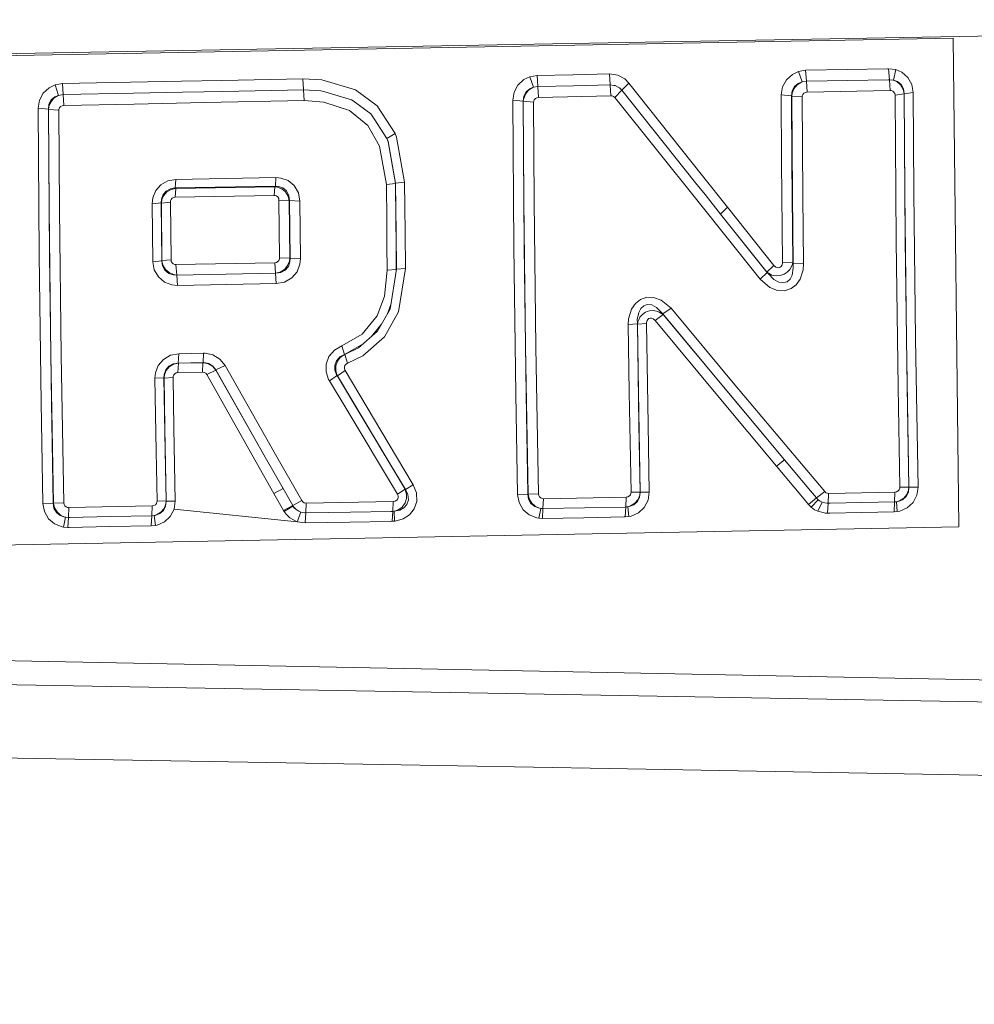
# Model space of a CAD drawing. Units: millimetres. Extents: x 425 to 10396, y -420 to 4052.
# Drawn here: x 2247 to 2265, y 2156 to 2175 of the extents above; entities that cross this region are included whole.
import ezdxf

# ---------------------------------------------------------------- set-up
doc = ezdxf.new("R2010")
doc.units = ezdxf.units.MM
doc.layers.add('1', color=7, linetype='Continuous', true_color=0xffffff)
doc.styles.add('blockfont', font='simplex.shx')
doc.dimstyles.get("Standard").update_dxf_attribs({"dimtxt": 0.18, "dimasz": 0.18, "dimexe": 0.18, "dimexo": 0.0625, "dimgap": 0.09, "dimtad": 0, "dimtih": 1, "dimtoh": 1, "dimdec": 4, "dimzin": 0, "dimdsep": 46, "dimtxsty": 'Standard', "dimcen": 0.09, "dimadec": 0, "dimazin": 0, "dimtfac": 1, "dimtdec": 4, "dimtofl": 0, "dimtmove": 0, "dimatfit": 3, "dimfxl": 1, "dimtolj": 1, "dimtzin": 0, "dimarcsym": 0})

# ---------------------------------------------------------------- blocks, each defined once
blk = doc.blocks.new('_U4')
at = {"layer": '1', "color": 18, "lineweight": 13}
for p, q in [((655.40002, 1202.095756), (655.40002, 3704.564358)), ((655.40002, 3701.389358), (2515.758343, 3701.389358)), ((4877, 3701.389358), (3016.641676, 3701.389358)), ((2547.710426, 3626.389358), (2522.710426, 3626.389358)), ((2522.710426, 3626.389358), (2522.710426, 3532.639358)), ((2779.377093, 3626.389358), (2754.377093, 3626.389358)), ((2779.377093, 3532.639358), (2779.377093, 3626.389358)), ((2522.710426, 3532.639358), (2547.710426, 3532.639358)), ((2754.377093, 3532.639358), (2779.377093, 3532.639358))]:
    blk.add_line(p, q, dxfattribs=at)
at = {"layer": '1', "color": 18, "lineweight": 70}
for points in [[(655.40002, 3701.389358), (705.39997, 3714.786818), (705.400069, 3687.991899)], [(4877, 3701.389358), (4827.000049, 3687.991899), (4826.999951, 3714.786818)]]:
    blk.add_solid(points, dxfattribs=at)
at = {"layer": '1', "color": 18, "linetype": 'Continuous', "lineweight": 13, "char_height": 50, "attachment_point": 7, "line_spacing_factor": 0.903614, "style": 'blockfont'}
for s, insert in [('\\W1.2899;166.2', (2519.995843, 3662.493525)), ('\\W1.1047;BBC', (2859.266676, 3662.493525)), ('\\W1.1591;4222', (2547.235426, 3540.618525))]:
    blk.add_mtext(s, dxfattribs=dict(at, insert=insert))

msp = doc.modelspace()

# ---------------------------------------------------------------- linework, layer by layer
at = {"layer": '1', "color": 18, "linetype": 'Continuous', "lineweight": 13}
for p, q in [((2269.058209, 2175.068382), (2226.725083, 2174.299959)), ((2238.131267, 2174.46113), (2264.951449, 2174.958948)), ((2264.951449, 2174.958948), (2265.064937, 2165.30085)), ((2261.896115, 2174.302582), (2261.774283, 2174.245361)), ((2262.036305, 2174.32547), (2261.896115, 2174.302582)), ((2261.896115, 2174.302582), (2261.965257, 2174.095873)), ((2262.036305, 2174.32547), (2262.856227, 2174.340729)), ((2262.036305, 2174.32547), (2262.050134, 2174.109701)), ((2262.856227, 2174.340729), (2263.653022, 2174.355511)), ((2263.653022, 2174.355511), (2263.676387, 2174.355749)), ((2263.676387, 2174.355749), (2263.816577, 2174.338106)), ((2263.676387, 2174.355749), (2263.690215, 2174.13998)), ((2263.816577, 2174.338106), (2263.775331, 2174.129252)), ((2263.816577, 2174.338106), (2263.938886, 2174.285416)), ((2247.347575, 2174.061779), (2249.703866, 2174.108748)), ((2249.703866, 2174.108748), (2250.500899, 2174.124483)), ((2250.500899, 2174.124483), (2252.099973, 2174.156431)), ((2252.099973, 2174.156431), (2252.472859, 2174.133782)), ((2252.099973, 2174.156431), (2252.114278, 2173.940186)), ((2253.138286, 2173.938517), (2252.472859, 2174.133782)), ((2256.350261, 2174.034123), (2256.468039, 2174.140696)), ((2256.468039, 2174.140696), (2256.585818, 2174.196724)), ((2256.585818, 2174.196724), (2256.727916, 2174.220804)), ((2256.585818, 2174.196724), (2256.656629, 2173.990254)), ((2256.727916, 2174.220804), (2257.432443, 2174.236778)), ((2256.727916, 2174.220804), (2256.742698, 2174.004797)), ((2257.432443, 2174.236778), (2258.157474, 2174.253468)), ((2258.157474, 2174.253468), (2258.172255, 2174.03746)), ((2258.321506, 2174.228672), (2258.157474, 2174.253468)), ((2258.321506, 2174.228672), (2258.460742, 2174.155001)), ((2258.460742, 2174.155001), (2258.542996, 2174.073939)), ((2261.656743, 2174.138788), (2261.579734, 2173.997883)), ((2261.774283, 2174.245361), (2261.656743, 2174.138788)), ((2261.965257, 2174.095873), (2262.050134, 2174.109701)), ((2262.050134, 2174.109701), (2262.870294, 2174.124722)), ((2262.050134, 2174.109701), (2262.0642, 2173.895363)), ((2262.870294, 2174.124722), (2263.667088, 2174.139504)), ((2263.690215, 2174.13998), (2263.667088, 2174.139504)), ((2263.690215, 2174.13998), (2263.759595, 2174.131397)), ((2263.690215, 2174.13998), (2263.704282, 2173.925881)), ((2263.759595, 2174.131397), (2263.775331, 2174.129252)), ((2263.775331, 2174.129252), (2263.850671, 2174.101118)), ((2263.775331, 2174.129252), (2263.846141, 2174.095158)), ((2264.05738, 2174.183373), (2263.938886, 2174.285416)), ((2264.135819, 2174.04509), (2264.05738, 2174.183373)), ((2247.086268, 2173.981432), (2246.968728, 2173.874859)), ((2247.201901, 2174.036745), (2247.086268, 2173.981432)), ((2247.347575, 2174.061779), (2247.201901, 2174.036745)), ((2247.201901, 2174.036745), (2247.273427, 2173.830513)), ((2247.347575, 2174.061779), (2247.36188, 2173.845534)), ((2250.514966, 2173.908476), (2252.114278, 2173.940186)), ((2252.114278, 2173.940186), (2252.128583, 2173.725847)), ((2252.114278, 2173.940186), (2252.457124, 2173.919443)), ((2252.531272, 2173.897747), (2252.457124, 2173.919443)), ((2253.5703, 2173.620466), (2253.138286, 2173.938517)), ((2256.350261, 2174.034123), (2256.273252, 2173.893217)), ((2256.561023, 2173.931126), (2256.498557, 2173.854593)), ((2256.509763, 2173.897986), (2256.58248, 2173.959736)), ((2256.645665, 2173.985741), (2256.561023, 2173.931126)), ((2256.58248, 2173.959736), (2256.656629, 2173.990254)), ((2256.742698, 2174.004797), (2256.656629, 2173.990254)), ((2257.447225, 2174.02101), (2256.742698, 2174.004797)), ((2256.742698, 2174.004797), (2256.75748, 2173.790459)), ((2257.447225, 2174.02101), (2258.172255, 2174.03746)), ((2258.172255, 2174.03746), (2258.187037, 2173.823122)), ((2258.172255, 2174.03746), (2258.242351, 2174.02697)), ((2258.270961, 2174.022679), (2258.242351, 2174.02697)), ((2258.403998, 2173.930172), (2258.265, 2173.787121)), ((2258.270961, 2174.022679), (2258.330565, 2173.991207)), ((2258.354646, 2173.978571), (2258.330565, 2173.991207)), ((2258.403998, 2173.930172), (2258.354646, 2173.978571)), ((2258.542996, 2174.073939), (2258.403998, 2173.930172)), ((2259.861213, 2172.10174), (2258.403998, 2173.930172)), ((2258.542996, 2174.073939), (2259.999734, 2172.240738)), ((2261.579734, 2173.997883), (2261.553985, 2173.84005)), ((2261.757594, 2173.821453), (2261.769992, 2173.918251)), ((2261.769992, 2173.918251), (2261.816007, 2174.00289)), ((2261.805516, 2173.960451), (2261.77023, 2173.872952)), ((2261.868459, 2174.036507), (2261.805516, 2173.960451)), ((2261.816007, 2174.00289), (2261.888724, 2174.06464)), ((2261.954051, 2174.091105), (2261.868459, 2174.036507)), ((2261.888724, 2174.06464), (2261.965257, 2174.095873)), ((2261.965257, 2174.095873), (2261.954051, 2174.091105)), ((2263.704282, 2173.925881), (2262.0642, 2173.895363)), ((2263.7286, 2173.923496), (2263.704282, 2173.925881)), ((2263.758164, 2173.911814), (2263.7286, 2173.923496)), ((2263.782006, 2173.891548), (2263.758164, 2173.911814)), ((2263.916474, 2174.031977), (2263.846141, 2174.095158)), ((2263.922912, 2174.04199), (2263.850671, 2174.101118)), ((2263.96392, 2173.949722), (2263.916474, 2174.031977)), ((2263.969642, 2173.959021), (2263.922912, 2174.04199)), ((2263.96392, 2173.949722), (2263.981801, 2173.858408)), ((2263.984424, 2173.8627), (2263.969642, 2173.959021)), ((2264.162999, 2173.88821), (2264.135819, 2174.04509)), ((2246.86597, 2173.576359), (2246.891719, 2173.733954)), ((2246.968728, 2173.874859), (2246.891719, 2173.733954)), ((2247.082215, 2173.654322), (2247.127992, 2173.738722)), ((2247.179967, 2173.772339), (2247.117024, 2173.696045)), ((2247.127992, 2173.738722), (2247.200709, 2173.800472)), ((2247.179967, 2173.772339), (2247.265559, 2173.827175)), ((2247.273427, 2173.830513), (2247.200709, 2173.800472)), ((2247.273427, 2173.830513), (2247.265559, 2173.827175)), ((2247.273427, 2173.830513), (2247.36188, 2173.845534)), ((2247.36188, 2173.845534), (2248.750907, 2173.87319)), ((2247.36188, 2173.845534), (2247.376185, 2173.630957)), ((2248.750907, 2173.87319), (2249.718171, 2173.892502)), ((2249.718171, 2173.892502), (2250.140172, 2173.900847)), ((2250.140172, 2173.900847), (2250.514966, 2173.908476)), ((2252.128583, 2173.725847), (2250.154239, 2173.686508)), ((2252.128583, 2173.725847), (2252.512198, 2173.696045)), ((2253.063422, 2173.742775), (2252.531272, 2173.897747)), ((2253.095132, 2173.71941), (2253.063422, 2173.742775)), ((2253.442746, 2173.464541), (2253.095132, 2173.71941)), ((2256.273252, 2173.893217), (2256.247502, 2173.735384)), ((2256.247502, 2173.735384), (2256.45135, 2173.716788)), ((2256.269675, 2170.837406), (2256.247502, 2173.735384)), ((2256.45135, 2173.716788), (2256.463748, 2173.813585)), ((2256.45135, 2173.716788), (2256.456119, 2173.712496)), ((2256.473523, 2170.827393), (2256.45135, 2173.716788)), ((2256.456119, 2173.712496), (2256.46351, 2173.767094)), ((2256.498557, 2173.854593), (2256.46351, 2173.767094)), ((2256.463748, 2173.813585), (2256.509763, 2173.897986)), ((2256.672841, 2173.74206), (2256.661635, 2173.712496)), ((2256.69406, 2173.767094), (2256.672841, 2173.74206)), ((2256.723863, 2173.78426), (2256.69406, 2173.767094)), ((2256.723863, 2173.78426), (2256.75748, 2173.790459)), ((2258.187037, 2173.823122), (2256.75748, 2173.790459)), ((2258.210879, 2173.820738), (2258.187037, 2173.823122)), ((2258.24092, 2173.808579), (2258.210879, 2173.820738)), ((2258.265, 2173.787121), (2258.24092, 2173.808579)), ((2259.909373, 2171.730522), (2258.265, 2173.787121)), ((2261.553985, 2173.84005), (2261.562091, 2172.512297)), ((2261.553985, 2173.84005), (2261.757594, 2173.821453)), ((2261.757594, 2173.821453), (2261.765939, 2172.497515)), ((2261.757594, 2173.821453), (2261.762601, 2173.817162)), ((2261.77023, 2173.872952), (2261.762601, 2173.817162)), ((2261.762601, 2173.817162), (2261.96621, 2173.798565)), ((2261.762601, 2173.817162), (2261.775714, 2171.853069)), ((2261.968118, 2173.817639), (2261.96621, 2173.798565)), ((2261.96621, 2173.798565), (2261.979562, 2171.840195)), ((2261.979323, 2173.847202), (2261.968118, 2173.817639)), ((2262.000781, 2173.872236), (2261.979323, 2173.847202)), ((2262.000781, 2173.872236), (2262.030583, 2173.889164)), ((2262.0642, 2173.895363), (2262.030583, 2173.889164)), ((2263.797742, 2173.863892), (2263.782006, 2173.891548)), ((2263.797742, 2173.863892), (2263.803225, 2173.832659)), ((2263.981801, 2173.858408), (2263.803225, 2173.832659)), ((2263.803225, 2173.832659), (2263.825637, 2170.950417)), ((2263.984424, 2173.8627), (2263.981801, 2173.858408)), ((2263.981801, 2173.858408), (2264.004451, 2170.967583)), ((2264.162999, 2173.88821), (2263.984424, 2173.8627)), ((2263.984424, 2173.8627), (2263.998013, 2171.894077)), ((2264.176827, 2171.913866), (2264.162999, 2173.88821)), ((2246.86597, 2173.576359), (2247.069579, 2173.557524)), ((2246.888143, 2170.66956), (2246.86597, 2173.576359)), ((2247.069579, 2173.557524), (2247.082215, 2173.654322)), ((2247.069579, 2173.557524), (2247.074586, 2173.553232)), ((2247.091752, 2170.660023), (2247.069579, 2173.557524)), ((2247.081977, 2173.608545), (2247.074586, 2173.553232)), ((2247.074586, 2173.553232), (2247.278195, 2173.534397)), ((2247.074586, 2173.553232), (2247.087699, 2171.58914)), ((2247.117024, 2173.696045), (2247.081977, 2173.608545)), ((2247.279864, 2173.553232), (2247.278195, 2173.534397)), ((2247.278195, 2173.534397), (2247.291308, 2171.576504)), ((2247.29107, 2173.582796), (2247.279864, 2173.553232)), ((2247.312528, 2173.60783), (2247.29107, 2173.582796)), ((2247.312528, 2173.60783), (2247.34233, 2173.624758)), ((2247.34233, 2173.624758), (2247.376185, 2173.630957)), ((2247.376185, 2173.630957), (2248.765212, 2173.658613)), ((2250.154239, 2173.686508), (2248.765212, 2173.658613)), ((2253.019315, 2173.532728), (2252.512198, 2173.696045)), ((2253.384095, 2173.231367), (2253.019315, 2173.532728)), ((2253.5703, 2173.620466), (2253.921014, 2173.07711)), ((2256.456119, 2173.712496), (2256.659966, 2173.693899)), ((2256.46947, 2171.748404), (2256.456119, 2173.712496)), ((2256.661635, 2173.712496), (2256.659966, 2173.693899)), ((2256.659966, 2173.693899), (2256.673079, 2171.735768)), ((2253.507358, 2173.364643), (2253.442746, 2173.464541)), ((2253.756267, 2172.979359), (2253.507358, 2173.364643)), ((2253.384095, 2173.231367), (2253.614884, 2172.824148)), ((2253.921014, 2173.07711), (2253.756267, 2172.979359)), ((2253.756267, 2172.979359), (2253.782254, 2172.914747)), ((2253.782254, 2172.915224), (2253.756267, 2172.979359)), ((2253.949386, 2173.0063), (2253.921014, 2173.07711)), ((2254.111272, 2172.112707), (2253.949386, 2173.0063)), ((2253.614884, 2172.824148), (2253.75126, 2172.07003)), ((2253.782254, 2172.915224), (2253.932458, 2172.091726)), ((2253.782254, 2172.914747), (2253.930074, 2172.091011)), ((2261.562091, 2172.512297), (2261.580449, 2170.531277)), ((2261.784059, 2170.522455), (2261.765939, 2172.497515)), ((2249.58871, 2172.169689), (2249.432307, 2172.141318)), ((2249.58871, 2172.169689), (2249.578458, 2171.999935)), ((2251.567107, 2172.204498), (2249.58871, 2172.169689)), ((2251.567107, 2172.204498), (2251.557094, 2172.034744)), ((2251.567107, 2172.204498), (2251.664382, 2172.196631)), ((2251.806956, 2172.145371), (2251.664382, 2172.196631)), ((2259.999734, 2172.240738), (2260.493737, 2171.619658)), ((2249.293786, 2172.062639), (2249.19365, 2171.947006)), ((2249.432307, 2172.141318), (2249.293786, 2172.062639)), ((2249.482137, 2171.98563), (2249.398213, 2171.939377)), ((2249.494534, 2171.971087), (2249.412042, 2171.922449)), ((2249.578458, 2171.999935), (2249.482137, 2171.98563)), ((2249.494534, 2171.971087), (2249.586326, 2171.991114)), ((2249.586326, 2171.991114), (2249.576074, 2171.819691)), ((2251.557094, 2172.034744), (2249.578458, 2171.999935)), ((2249.578458, 2171.999935), (2249.586326, 2171.991114)), ((2249.586326, 2171.991114), (2251.543027, 2172.025446)), ((2251.543027, 2172.025446), (2251.532775, 2171.854023)), ((2251.557094, 2172.034744), (2251.543027, 2172.025446)), ((2251.543027, 2172.025446), (2251.599055, 2172.018532)), ((2251.557094, 2172.034744), (2251.618606, 2172.031883)), ((2251.681787, 2171.98563), (2251.599055, 2172.018532)), ((2251.706582, 2172.003035), (2251.618606, 2172.031883)), ((2251.754504, 2171.925787), (2251.681787, 2171.98563)), ((2251.7793, 2171.942715), (2251.706582, 2172.003035)), ((2251.928311, 2172.045712), (2251.806956, 2172.145371)), ((2252.011043, 2171.90123), (2251.928311, 2172.045712)), ((2253.930074, 2172.091011), (2253.75126, 2172.07003)), ((2253.75126, 2172.07003), (2253.757459, 2171.359305)), ((2253.932458, 2172.091726), (2253.930074, 2172.091011)), ((2253.930074, 2172.091011), (2253.936273, 2171.37814)), ((2254.111272, 2172.112707), (2253.932458, 2172.091726)), ((2254.111272, 2172.112707), (2253.932458, 2172.091726)), ((2253.932458, 2172.091726), (2253.936749, 2171.598438)), ((2254.111272, 2172.112707), (2254.115563, 2171.617989)), ((2260.047894, 2171.867851), (2259.861213, 2172.10174)), ((2249.136191, 2171.805386), (2249.12284, 2171.684746)), ((2249.136191, 2171.805386), (2249.19365, 2171.947006)), ((2249.306899, 2171.78059), (2249.301654, 2171.704773)), ((2249.304276, 2171.701912), (2249.314528, 2171.770577)), ((2249.339086, 2171.868567), (2249.306899, 2171.78059)), ((2249.351245, 2171.853308), (2249.314528, 2171.770577)), ((2249.398213, 2171.939377), (2249.339086, 2171.868567)), ((2249.412042, 2171.922449), (2249.351245, 2171.853308)), ((2249.496919, 2171.774391), (2249.485475, 2171.74602)), ((2249.516946, 2171.797995), (2249.496919, 2171.774391)), ((2249.544841, 2171.813969), (2249.516946, 2171.797995)), ((2249.544841, 2171.813969), (2249.576074, 2171.819691)), ((2249.576074, 2171.819691), (2251.532775, 2171.854023)), ((2251.532775, 2171.854023), (2251.552564, 2171.852354)), ((2251.581174, 2171.841864), (2251.552564, 2171.852354)), ((2251.605254, 2171.821837), (2251.581174, 2171.841864)), ((2251.621943, 2171.79275), (2251.605254, 2171.821837)), ((2251.627427, 2171.759848), (2251.621943, 2171.79275)), ((2251.807672, 2171.841149), (2251.754504, 2171.925787)), ((2251.825315, 2171.853069), (2251.7793, 2171.942715)), ((2251.807672, 2171.841149), (2251.831037, 2171.746973)), ((2251.836043, 2171.750073), (2251.825315, 2171.853069)), ((2252.039653, 2171.737198), (2252.011043, 2171.90123)), ((2260.047894, 2171.867851), (2260.355454, 2171.482329)), ((2261.788827, 2170.51125), (2261.775714, 2171.853069)), ((2261.979562, 2171.840195), (2261.992675, 2170.502428)), ((2263.998013, 2171.894077), (2264.030438, 2168.999914)), ((2264.176827, 2171.913866), (2264.209252, 2169.011358)), ((2247.087699, 2171.58914), (2247.120839, 2168.691878)), ((2247.291308, 2171.576504), (2247.324687, 2168.68854)), ((2249.12284, 2171.684746), (2249.301654, 2171.704773)), ((2249.134046, 2170.542721), (2249.12284, 2171.684746)), ((2249.301654, 2171.704773), (2249.304276, 2171.701912)), ((2249.31286, 2170.559172), (2249.301654, 2171.704773)), ((2249.304276, 2171.701912), (2249.482852, 2171.721939)), ((2249.315244, 2170.563463), (2249.304276, 2171.701912)), ((2249.482852, 2171.721939), (2249.485475, 2171.74602)), ((2249.494058, 2170.579914), (2249.482852, 2171.721939)), ((2251.627427, 2171.759848), (2251.638394, 2170.61973)), ((2251.831037, 2171.746973), (2251.627427, 2171.759848)), ((2251.836043, 2171.750073), (2251.831037, 2171.746973)), ((2251.831037, 2171.746973), (2251.842004, 2170.610193)), ((2251.846772, 2170.60614), (2251.836043, 2171.750073)), ((2252.039653, 2171.737198), (2251.836043, 2171.750073)), ((2252.05062, 2170.596842), (2252.039653, 2171.737198)), ((2253.941279, 2171.104674), (2253.936749, 2171.598438)), ((2254.115563, 2171.617989), (2254.120093, 2171.122555)), ((2256.502133, 2168.858771), (2256.46947, 2171.748404)), ((2256.673079, 2171.735768), (2256.705743, 2168.854717)), ((2261.136037, 2170.199398), (2259.909373, 2171.730522)), ((2260.493737, 2171.619658), (2260.355454, 2171.482329)), ((2260.493737, 2171.619658), (2261.409026, 2170.470242)), ((2260.355454, 2171.482329), (2261.273604, 2170.331721)), ((2261.271459, 2170.336966), (2260.355454, 2171.482329)), ((2253.757459, 2171.359305), (2253.762227, 2170.867924)), ((2253.941041, 2170.885328), (2253.936273, 2171.37814)), ((2253.941279, 2171.104674), (2253.948909, 2170.392517)), ((2254.127484, 2170.408253), (2254.120093, 2171.122555)), ((2253.762227, 2170.867924), (2253.767472, 2170.376066)), ((2253.941041, 2170.885328), (2253.946286, 2170.391802)), ((2256.307584, 2167.933468), (2256.269675, 2170.837406)), ((2256.511193, 2167.932514), (2256.473523, 2170.827393)), ((2263.86283, 2168.062214), (2263.825637, 2170.950417)), ((2264.004451, 2170.967583), (2264.041406, 2168.070797)), ((2246.926766, 2167.757754), (2246.888143, 2170.66956)), ((2247.130614, 2167.757277), (2247.091752, 2170.660023)), ((2251.638394, 2170.61973), (2251.636487, 2170.598749)), ((2251.638394, 2170.61973), (2251.842004, 2170.610193)), ((2251.842004, 2170.610193), (2251.832944, 2170.55035)), ((2251.846772, 2170.60614), (2251.842004, 2170.610193)), ((2251.846772, 2170.60614), (2251.843911, 2170.539622)), ((2252.05062, 2170.596842), (2251.846772, 2170.60614)), ((2249.134046, 2170.542721), (2249.31286, 2170.559172)), ((2249.134046, 2170.542721), (2249.162417, 2170.383219)), ((2249.31286, 2170.559172), (2249.315244, 2170.563463)), ((2249.327403, 2170.458798), (2249.31286, 2170.559172)), ((2249.315244, 2170.563463), (2249.494058, 2170.579914)), ((2249.334556, 2170.471434), (2249.315244, 2170.563463)), ((2249.327403, 2170.458798), (2249.374848, 2170.372252)), ((2249.334556, 2170.471434), (2249.383908, 2170.388703)), ((2249.494058, 2170.579914), (2249.49978, 2170.547728)), ((2249.49978, 2170.547728), (2249.515754, 2170.519356)), ((2249.515754, 2170.519356), (2249.539596, 2170.498852)), ((2249.539596, 2170.498852), (2249.568921, 2170.487646)), ((2249.568921, 2170.487646), (2249.591571, 2170.485501)), ((2249.591571, 2170.485501), (2251.542788, 2170.52174)), ((2249.60683, 2170.279507), (2249.591571, 2170.485501)), ((2251.542788, 2170.52174), (2251.57569, 2170.527939)), ((2251.558047, 2170.315746), (2251.542788, 2170.52174)), ((2251.604539, 2170.544628), (2251.57569, 2170.527939)), ((2251.604539, 2170.544628), (2251.625281, 2170.569185)), ((2251.625281, 2170.569185), (2251.636487, 2170.598749)), ((2251.734715, 2170.391325), (2251.796943, 2170.464997)), ((2251.751405, 2170.376066), (2251.813155, 2170.449499)), ((2251.796943, 2170.464997), (2251.832944, 2170.55035)), ((2251.813155, 2170.449499), (2251.843911, 2170.539622)), ((2251.98434, 2170.345549), (2252.040368, 2170.491223)), ((2252.05062, 2170.596842), (2252.040368, 2170.491223)), ((2261.409026, 2170.470242), (2261.271459, 2170.336966)), ((2261.409026, 2170.470242), (2261.446935, 2170.436863)), ((2261.446935, 2170.436863), (2261.477452, 2170.424942)), ((2261.477452, 2170.424942), (2261.505109, 2170.423989)), ((2261.531573, 2170.432572), (2261.505109, 2170.423989)), ((2261.531573, 2170.432572), (2261.551839, 2170.448307)), ((2261.551839, 2170.448307), (2261.567098, 2170.470242)), ((2261.567098, 2170.470242), (2261.57878, 2170.50815)), ((2261.57878, 2170.50815), (2261.580449, 2170.531277)), ((2261.580449, 2170.531277), (2261.784059, 2170.522455)), ((2261.7266, 2170.391325), (2261.771422, 2170.471911)), ((2261.768323, 2170.279268), (2261.792403, 2170.419935)), ((2261.771422, 2170.471911), (2261.784059, 2170.522455)), ((2261.784059, 2170.522455), (2261.788827, 2170.51125)), ((2261.788827, 2170.51125), (2261.992675, 2170.502428)), ((2261.788827, 2170.51125), (2261.789781, 2170.489792)), ((2261.792403, 2170.419935), (2261.789781, 2170.489792)), ((2261.992675, 2170.502428), (2261.98433, 2170.383219)), ((2249.162417, 2170.383219), (2249.243241, 2170.242314)), ((2249.243241, 2170.242314), (2249.363404, 2170.140986)), ((2249.374848, 2170.372252), (2249.447566, 2170.311932)), ((2249.383908, 2170.388703), (2249.455195, 2170.326714)), ((2249.447566, 2170.311932), (2249.536735, 2170.281653)), ((2249.455195, 2170.326714), (2249.540549, 2170.28952)), ((2249.606353, 2170.27903), (2249.536735, 2170.281653)), ((2249.60683, 2170.279507), (2249.540549, 2170.28952)), ((2251.558524, 2170.31527), (2249.606353, 2170.27903)), ((2249.606353, 2170.27903), (2249.60683, 2170.279507)), ((2249.621612, 2170.074705), (2249.606353, 2170.27903)), ((2249.60683, 2170.279507), (2251.558047, 2170.315746)), ((2251.558047, 2170.315746), (2251.650792, 2170.338635)), ((2251.558524, 2170.31527), (2251.558047, 2170.315746)), ((2251.558524, 2170.31527), (2251.661998, 2170.328621)), ((2251.573544, 2170.110945), (2251.558524, 2170.31527)), ((2251.650792, 2170.338635), (2251.734715, 2170.391325)), ((2251.661998, 2170.328621), (2251.751405, 2170.376066)), ((2251.881343, 2170.223717), (2251.736861, 2170.140986)), ((2251.881343, 2170.223717), (2251.98434, 2170.345549)), ((2253.767472, 2170.376066), (2253.715497, 2169.860605)), ((2253.946286, 2170.391802), (2253.767472, 2170.376066)), ((2253.948909, 2170.392517), (2253.824931, 2169.605259)), ((2253.946286, 2170.391802), (2253.941716, 2170.346843)), ((2253.948909, 2170.392517), (2253.946286, 2170.391802)), ((2254.127484, 2170.408253), (2253.948909, 2170.392517)), ((2253.991586, 2169.548992), (2254.127484, 2170.408253)), ((2261.136037, 2170.199398), (2261.273604, 2170.331721)), ((2261.271459, 2170.336966), (2261.368018, 2170.277123)), ((2261.271459, 2170.336966), (2261.273604, 2170.331721)), ((2261.298638, 2170.305256), (2261.273604, 2170.331721)), ((2261.404496, 2170.192007), (2261.298638, 2170.305256)), ((2261.368018, 2170.277123), (2261.298638, 2170.305256)), ((2261.368018, 2170.277123), (2261.404973, 2170.26997)), ((2261.404973, 2170.26997), (2261.451226, 2170.261149)), ((2261.451226, 2170.261149), (2261.529904, 2170.267348)), ((2261.529904, 2170.267348), (2261.575204, 2170.282845)), ((2261.575204, 2170.282845), (2261.608821, 2170.294289)), ((2261.67224, 2170.334582), (2261.608821, 2170.294289)), ((2261.67224, 2170.334582), (2261.724215, 2170.386795)), ((2261.724215, 2170.386795), (2261.7266, 2170.391325)), ((2261.72803, 2170.200352), (2261.768323, 2170.279268)), ((2261.924487, 2170.195822), (2261.98433, 2170.383219)), ((2249.509078, 2170.085196), (2249.363404, 2170.140986)), ((2249.621612, 2170.074705), (2249.509078, 2170.085196)), ((2251.573544, 2170.110945), (2249.621612, 2170.074705)), ((2251.736861, 2170.140986), (2251.573544, 2170.110945)), ((2261.136037, 2170.199398), (2261.325341, 2170.033697)), ((2261.325341, 2170.033697), (2261.477691, 2169.974331)), ((2261.404496, 2170.192007), (2261.504394, 2170.136456)), ((2261.504394, 2170.136456), (2261.59094, 2170.123104)), ((2261.59094, 2170.123104), (2261.638146, 2170.137409)), ((2261.638146, 2170.137409), (2261.670571, 2170.147185)), ((2261.670571, 2170.147185), (2261.72803, 2170.200352)), ((2261.746865, 2170.010094), (2261.847239, 2170.087103)), ((2261.847239, 2170.087103), (2261.924487, 2170.195822)), ((2253.56887, 2169.471268), (2253.715497, 2169.860605)), ((2258.897286, 2169.840101), (2258.769017, 2169.795517)), ((2259.032231, 2169.837956), (2258.897286, 2169.840101)), ((2259.181958, 2169.784073), (2259.032231, 2169.837956)), ((2261.477691, 2169.974331), (2261.61502, 2169.968132)), ((2261.61502, 2169.968132), (2261.746865, 2170.010094)), ((2253.839325, 2169.69666), (2253.76516, 2169.499493)), ((2258.671027, 2169.717077), (2258.595448, 2169.606213)), ((2258.769017, 2169.795517), (2258.671027, 2169.717077)), ((2258.836251, 2169.670586), (2258.779269, 2169.61718)), ((2258.868915, 2169.681791), (2258.836251, 2169.670586)), ((2258.91326, 2169.69705), (2258.868915, 2169.681791)), ((2258.996469, 2169.688229), (2258.91326, 2169.69705)), ((2259.090644, 2169.640307), (2258.996469, 2169.688229)), ((2259.090644, 2169.640307), (2259.215098, 2169.510369)), ((2259.375316, 2169.622664), (2259.181958, 2169.784073)), ((2253.271323, 2169.111017), (2253.56887, 2169.471268)), ((2253.824931, 2169.605259), (2253.577691, 2169.167761)), ((2253.713113, 2169.054989), (2253.991586, 2169.548992)), ((2258.595448, 2169.606213), (2258.537751, 2169.413809)), ((2258.737308, 2169.538502), (2258.709651, 2169.397835)), ((2258.761149, 2169.447188), (2258.736831, 2169.392828)), ((2258.779269, 2169.61718), (2258.737308, 2169.538502)), ((2258.809548, 2169.502501), (2258.761149, 2169.447188)), ((2258.870107, 2169.544224), (2258.809548, 2169.502501)), ((2258.904201, 2169.556383), (2258.870107, 2169.544224)), ((2258.947116, 2169.571881), (2258.904201, 2169.556383)), ((2259.026509, 2169.578318), (2258.947116, 2169.571881)), ((2259.026509, 2169.578318), (2259.11234, 2169.561629)), ((2259.060126, 2169.383768), (2259.21939, 2169.497971)), ((2259.11234, 2169.561629), (2259.142381, 2169.543747)), ((2259.21939, 2169.497971), (2259.142381, 2169.543747)), ((2259.216052, 2169.509415), (2259.215098, 2169.510369)), ((2259.375316, 2169.622664), (2259.216052, 2169.509415)), ((2260.479432, 2167.994026), (2259.216052, 2169.509415)), ((2259.21939, 2169.497971), (2259.216052, 2169.509415)), ((2260.486823, 2167.981629), (2259.21939, 2169.497971)), ((2260.639411, 2168.11252), (2259.375316, 2169.622664)), ((2253.656931, 2169.307978), (2253.452505, 2169.059513)), ((2258.531314, 2169.304375), (2258.537751, 2169.413809)), ((2258.710128, 2169.316534), (2258.531314, 2169.304375)), ((2258.550626, 2167.963509), (2258.531314, 2169.304375)), ((2258.709651, 2169.397835), (2258.709889, 2169.322972)), ((2258.709889, 2169.322972), (2258.72038, 2169.355635)), ((2258.710128, 2169.316534), (2258.709889, 2169.322972)), ((2258.710128, 2169.316534), (2258.71275, 2169.307236)), ((2258.72944, 2167.971615), (2258.710128, 2169.316534)), ((2258.71275, 2169.307236), (2258.72038, 2169.355635)), ((2258.891326, 2169.319634), (2258.71275, 2169.307236)), ((2258.71275, 2169.307236), (2258.742314, 2167.322401)), ((2258.736831, 2169.392828), (2258.72038, 2169.355635)), ((2258.892518, 2169.340853), (2258.891326, 2169.319634)), ((2258.921128, 2167.3286), (2258.891326, 2169.319634)), ((2258.903724, 2169.379477), (2258.892518, 2169.340853)), ((2258.918744, 2169.402126), (2258.903724, 2169.379477)), ((2258.938533, 2169.418101), (2258.918744, 2169.402126)), ((2258.938533, 2169.418101), (2258.964282, 2169.42716)), ((2258.991223, 2169.426922), (2258.964282, 2169.42716)), ((2259.021502, 2169.416193), (2258.991223, 2169.426922)), ((2259.060126, 2169.383768), (2259.021502, 2169.416193)), ((2260.326844, 2167.861942), (2259.060126, 2169.383768)), ((2253.271323, 2169.111017), (2252.868157, 2168.880228)), ((2253.577691, 2169.167761), (2253.198844, 2168.840174)), ((2253.284913, 2168.682818), (2253.713113, 2169.054989)), ((2252.868157, 2168.880228), (2252.723199, 2168.795828)), ((2252.92347, 2168.708567), (2252.868157, 2168.880228)), ((2253.292936, 2168.921534), (2252.92347, 2168.708567)), ((2256.550532, 2165.948633), (2256.502133, 2168.858771)), ((2256.75438, 2165.95364), (2256.705743, 2168.854717)), ((2264.030438, 2168.999914), (2264.078122, 2166.086201)), ((2264.209252, 2169.011358), (2264.256698, 2166.089062)), ((2247.170907, 2165.773396), (2247.120839, 2168.691878)), ((2247.324687, 2168.68854), (2247.374755, 2165.779356)), ((2249.485713, 2168.695454), (2249.342662, 2168.612961)), ((2249.647599, 2168.725256), (2249.485713, 2168.695454)), ((2249.637586, 2168.540243), (2249.647599, 2168.725256)), ((2249.647599, 2168.725256), (2250.136596, 2168.734316)), ((2250.126582, 2168.549303), (2250.136596, 2168.734316)), ((2250.166875, 2168.733839), (2250.136596, 2168.734316)), ((2250.322324, 2168.700937), (2250.166875, 2168.733839)), ((2250.459653, 2168.617253), (2250.322324, 2168.700937)), ((2252.614718, 2168.66732), (2252.561074, 2168.51807)), ((2252.723199, 2168.795828), (2252.614718, 2168.66732)), ((2252.830487, 2168.659453), (2252.7623, 2168.58292)), ((2252.92347, 2168.708567), (2252.830487, 2168.659453)), ((2252.92657, 2168.707375), (2252.845269, 2168.654923)), ((2252.92657, 2168.707375), (2252.92347, 2168.708567)), ((2252.92657, 2168.707375), (2253.198844, 2168.840174)), ((2252.981883, 2168.534521), (2252.92657, 2168.707375)), ((2252.981883, 2168.534521), (2253.284913, 2168.682818)), ((2249.240619, 2168.491844), (2249.185067, 2168.346647)), ((2249.342662, 2168.612961), (2249.240619, 2168.491844)), ((2249.450427, 2168.477301), (2249.389392, 2168.404106)), ((2249.460441, 2168.465618), (2249.398929, 2168.392662)), ((2249.537688, 2168.525461), (2249.450427, 2168.477301)), ((2249.544841, 2168.517117), (2249.460441, 2168.465618)), ((2249.537688, 2168.525461), (2249.637586, 2168.540243)), ((2249.639493, 2168.538336), (2249.544841, 2168.517117)), ((2249.629479, 2168.351654), (2249.639493, 2168.538336)), ((2249.637586, 2168.540243), (2250.126582, 2168.549303)), ((2249.639493, 2168.538336), (2249.637586, 2168.540243)), ((2249.639493, 2168.538336), (2250.124675, 2168.547396)), ((2250.114661, 2168.360714), (2250.124675, 2168.547396)), ((2250.124675, 2168.547396), (2250.126582, 2168.549303)), ((2250.124675, 2168.547396), (2250.142318, 2168.546681)), ((2250.145417, 2168.549542), (2250.126582, 2168.549303)), ((2250.234109, 2168.525461), (2250.142318, 2168.546681)), ((2250.145417, 2168.549542), (2250.240069, 2168.531183)), ((2250.316602, 2168.475155), (2250.234109, 2168.525461)), ((2250.240069, 2168.531183), (2250.322324, 2168.480639)), ((2250.379067, 2168.401722), (2250.316602, 2168.475155)), ((2250.322324, 2168.480639), (2250.381452, 2168.403868)), ((2250.381452, 2168.403868), (2250.560981, 2168.492798)), ((2250.560981, 2168.492798), (2250.459653, 2168.617253)), ((2251.535159, 2166.7769), (2250.560981, 2168.492798)), ((2252.561074, 2168.51807), (2252.560359, 2168.365244)), ((2252.7623, 2168.58292), (2252.729875, 2168.493036)), ((2252.729875, 2168.493036), (2252.731782, 2168.400292)), ((2252.751571, 2168.486122), (2252.748948, 2168.394808)), ((2252.783519, 2168.576245), (2252.751571, 2168.486122)), ((2252.845269, 2168.654923), (2252.783519, 2168.576245)), ((2252.920609, 2168.461327), (2252.931338, 2168.491368)), ((2252.953034, 2168.517355), (2252.931338, 2168.491368)), ((2252.981883, 2168.534521), (2252.953034, 2168.517355)), ((2249.175054, 2168.238405), (2249.185067, 2168.346647)), ((2249.357921, 2168.314699), (2249.353629, 2168.247227)), ((2249.36412, 2168.306832), (2249.356252, 2168.244366)), ((2249.389392, 2168.404106), (2249.357921, 2168.314699)), ((2249.398929, 2168.392662), (2249.36412, 2168.306832)), ((2249.536973, 2168.275122), (2249.534827, 2168.253426)), ((2249.54794, 2168.304447), (2249.536973, 2168.275122)), ((2249.568444, 2168.329004), (2249.54794, 2168.304447)), ((2249.568444, 2168.329004), (2249.597054, 2168.345694)), ((2249.629479, 2168.351654), (2249.597054, 2168.345694)), ((2250.114661, 2168.360714), (2249.629479, 2168.351654)), ((2250.114661, 2168.360714), (2250.12086, 2168.360714)), ((2250.151854, 2168.354038), (2250.12086, 2168.360714)), ((2250.179273, 2168.337111), (2250.151854, 2168.354038)), ((2250.199538, 2168.312077), (2250.179273, 2168.337111)), ((2250.199538, 2168.312077), (2250.379067, 2168.401722)), ((2251.176101, 2166.581873), (2250.199538, 2168.312077)), ((2250.379067, 2168.401722), (2250.381452, 2168.403868)), ((2251.356584, 2166.677479), (2250.379067, 2168.401722)), ((2250.381452, 2168.403868), (2251.354915, 2166.682247)), ((2252.560359, 2168.365244), (2252.609235, 2168.216948)), ((2252.625447, 2168.187861), (2252.776843, 2168.291573)), ((2252.731782, 2168.400292), (2252.765876, 2168.309454)), ((2252.748948, 2168.394808), (2252.773744, 2168.30707)), ((2252.765876, 2168.309454), (2252.776843, 2168.291573)), ((2252.773744, 2168.30707), (2252.782088, 2168.290142)), ((2252.776843, 2168.291573), (2253.103715, 2167.743448)), ((2252.782088, 2168.290142), (2252.776843, 2168.291573)), ((2252.933484, 2168.394808), (2252.782088, 2168.290142)), ((2252.782088, 2168.290142), (2253.79942, 2166.589979)), ((2252.920609, 2168.461327), (2252.920609, 2168.430571)), ((2252.920609, 2168.430571), (2252.930385, 2168.400768)), ((2252.930385, 2168.400768), (2252.933484, 2168.394808)), ((2252.933484, 2168.394808), (2253.949862, 2166.688923)), ((2249.353629, 2168.247227), (2249.175054, 2168.238405)), ((2249.198895, 2166.801218), (2249.175054, 2168.238405)), ((2249.353629, 2168.247227), (2249.377471, 2166.80551)), ((2249.356252, 2168.244366), (2249.353629, 2168.247227)), ((2249.534827, 2168.253426), (2249.356252, 2168.244366)), ((2249.356252, 2168.244366), (2249.372226, 2167.251591)), ((2249.534827, 2168.253426), (2249.550801, 2167.257551)), ((2252.609235, 2168.216948), (2252.625447, 2168.187861)), ((2252.625447, 2168.187861), (2252.952558, 2167.641644)), ((2262.412053, 2165.99894), (2260.639411, 2168.11252)), ((2256.307584, 2167.933468), (2256.342393, 2165.940766)), ((2256.546241, 2165.946011), (2256.511193, 2167.932514)), ((2258.585196, 2165.987734), (2258.550626, 2167.963509)), ((2258.763772, 2165.98988), (2258.72944, 2167.971615)), ((2261.620503, 2166.627173), (2260.479432, 2167.994026)), ((2260.486823, 2167.981629), (2261.620503, 2166.627173)), ((2263.86283, 2168.062214), (2263.896686, 2166.086439)), ((2264.075261, 2166.0893), (2264.041406, 2168.070797)), ((2246.926766, 2167.757754), (2246.962529, 2165.764336)), ((2247.166615, 2165.770535), (2247.130614, 2167.757277)), ((2254.11914, 2166.044478), (2253.103715, 2167.743448)), ((2261.459809, 2166.502957), (2260.326844, 2167.861942)), ((2253.969174, 2165.948157), (2252.952558, 2167.641644)), ((2258.766395, 2165.987019), (2258.742314, 2167.322401)), ((2258.94497, 2165.989165), (2258.921128, 2167.3286)), ((2249.39869, 2165.811781), (2249.372226, 2167.251591)), ((2249.577266, 2165.812973), (2249.550801, 2167.257551)), ((2249.217492, 2165.81345), (2249.198895, 2166.801218)), ((2249.396068, 2165.814642), (2249.377471, 2166.80551)), ((2252.07923, 2165.821318), (2251.535159, 2166.7769)), ((2251.526814, 2165.962462), (2251.176101, 2166.581873)), ((2251.707536, 2166.059975), (2251.354915, 2166.682247)), ((2251.356584, 2166.677479), (2251.707536, 2166.059975)), ((2254.129868, 2166.038756), (2253.79942, 2166.589979)), ((2253.949862, 2166.688923), (2254.280072, 2166.135792)), ((2261.459809, 2166.502957), (2261.620503, 2166.627173)), ((2261.620503, 2166.627173), (2262.13358, 2166.014198)), ((2261.972648, 2165.888075), (2261.459809, 2166.502957)), ((2254.280072, 2166.135792), (2254.129868, 2166.038756)), ((2254.280072, 2166.135792), (2254.343253, 2165.977244)), ((2251.526814, 2165.962462), (2251.707536, 2166.059975)), ((2251.718026, 2165.624861), (2251.526814, 2165.962462)), ((2251.707536, 2166.059975), (2251.898509, 2165.723566)), ((2253.969174, 2165.948157), (2254.11914, 2166.044478)), ((2253.97132, 2165.944342), (2253.969174, 2165.948157)), ((2253.982049, 2165.915016), (2253.97132, 2165.944342)), ((2254.124623, 2166.033272), (2254.11914, 2166.044478)), ((2254.129868, 2166.038756), (2254.11914, 2166.044478)), ((2254.14918, 2165.949349), (2254.124623, 2166.033272)), ((2254.129868, 2166.038756), (2254.176599, 2165.939573)), ((2254.148465, 2165.86328), (2254.14918, 2165.949349)), ((2254.176599, 2165.939573), (2254.185182, 2165.834431)), ((2254.349214, 2165.805821), (2254.343253, 2165.977244)), ((2256.342393, 2165.940766), (2256.546241, 2165.946011)), ((2256.371957, 2165.781264), (2256.342393, 2165.940766)), ((2256.546241, 2165.946011), (2256.550532, 2165.948633)), ((2256.546241, 2165.946011), (2256.560307, 2165.848259)), ((2256.550532, 2165.948633), (2256.75438, 2165.95364)), ((2256.57199, 2165.855412), (2256.550532, 2165.948633)), ((2256.760341, 2165.92193), (2256.75438, 2165.95364)), ((2258.552056, 2165.913347), (2258.57256, 2165.938143)), ((2258.57256, 2165.938143), (2258.583528, 2165.967707)), ((2258.583528, 2165.967707), (2258.585196, 2165.987734)), ((2258.763772, 2165.98988), (2258.585196, 2165.987734)), ((2258.766395, 2165.987019), (2258.754474, 2165.88879)), ((2258.757335, 2165.93099), (2258.763772, 2165.98988)), ((2258.766395, 2165.987019), (2258.763772, 2165.98988)), ((2258.94497, 2165.989165), (2258.766395, 2165.987019)), ((2258.921605, 2165.828947), (2258.94497, 2165.989165)), ((2262.13358, 2166.014198), (2262.251121, 2165.873532)), ((2262.251121, 2165.873532), (2262.412053, 2165.99894)), ((2262.43661, 2165.977959), (2262.412053, 2165.99894)), ((2262.43661, 2165.977959), (2262.466889, 2165.966515)), ((2262.466889, 2165.966515), (2262.488109, 2165.964607)), ((2262.47881, 2165.769819), (2262.488109, 2165.964607)), ((2262.488109, 2165.964607), (2263.801318, 2165.988926)), ((2263.79202, 2165.794377), (2263.801318, 2165.988926)), ((2263.834458, 2165.995125), (2263.801318, 2165.988926)), ((2263.863545, 2166.012053), (2263.834458, 2165.995125)), ((2263.863545, 2166.012053), (2263.884288, 2166.036848)), ((2263.884288, 2166.036848), (2263.895017, 2166.066174)), ((2263.896686, 2166.086439), (2263.895017, 2166.066174)), ((2264.075261, 2166.0893), (2263.896686, 2166.086439)), ((2264.034968, 2165.942673), (2263.973218, 2165.867571)), ((2264.066201, 2165.987972), (2264.021617, 2165.901665)), ((2264.034968, 2165.942673), (2264.068824, 2166.030173)), ((2264.078122, 2166.086201), (2264.066201, 2165.987972)), ((2264.075261, 2166.0893), (2264.068824, 2166.030173)), ((2264.078122, 2166.086201), (2264.075261, 2166.0893)), ((2264.256698, 2166.089062), (2264.078122, 2166.086201)), ((2264.256698, 2166.089062), (2264.233094, 2165.928606)), ((2246.962529, 2165.764336), (2247.166615, 2165.770535)), ((2246.992331, 2165.605072), (2246.962529, 2165.764336)), ((2247.166615, 2165.770535), (2247.170907, 2165.773396)), ((2247.180921, 2165.673021), (2247.166615, 2165.770535)), ((2247.170907, 2165.773396), (2247.374755, 2165.779356)), ((2247.192365, 2165.679936), (2247.170907, 2165.773396)), ((2247.374755, 2165.779356), (2247.380715, 2165.747646)), ((2247.380715, 2165.747646), (2247.396928, 2165.719752)), ((2249.184352, 2165.739063), (2249.155026, 2165.722136)), ((2249.184352, 2165.739063), (2249.205094, 2165.764097)), ((2249.205094, 2165.764097), (2249.215823, 2165.793661)), ((2249.215823, 2165.793661), (2249.217492, 2165.81345)), ((2249.396068, 2165.814642), (2249.217492, 2165.81345)), ((2249.356252, 2165.668492), (2249.38963, 2165.756468)), ((2249.39869, 2165.811781), (2249.386769, 2165.713791)), ((2249.396068, 2165.814642), (2249.38963, 2165.756468)), ((2249.39869, 2165.811781), (2249.396068, 2165.814642)), ((2249.577266, 2165.812973), (2249.39869, 2165.811781)), ((2249.553901, 2165.652756), (2249.577266, 2165.812973)), ((2251.898509, 2165.723566), (2252.07923, 2165.821318)), ((2252.099734, 2165.796284), (2252.07923, 2165.821318)), ((2252.127391, 2165.779595), (2252.099734, 2165.796284)), ((2252.127391, 2165.779595), (2252.159101, 2165.77268)), ((2252.156478, 2165.576939), (2252.165538, 2165.77268)), ((2252.159101, 2165.77268), (2252.165538, 2165.77268)), ((2252.165538, 2165.77268), (2253.885013, 2165.804629)), ((2253.875714, 2165.609125), (2253.885013, 2165.804629)), ((2253.885013, 2165.804629), (2253.921729, 2165.811304)), ((2253.954154, 2165.830378), (2253.921729, 2165.811304)), ((2253.954154, 2165.830378), (2253.974658, 2165.856842)), ((2253.974658, 2165.856842), (2253.983241, 2165.885691)), ((2253.983241, 2165.885691), (2253.982049, 2165.915016)), ((2254.063111, 2165.694956), (2254.121524, 2165.776972)), ((2254.155379, 2165.745739), (2254.097205, 2165.678744)), ((2254.121524, 2165.776972), (2254.148465, 2165.86328)), ((2254.185182, 2165.834431), (2254.155379, 2165.745739)), ((2254.349214, 2165.805821), (2254.29843, 2165.657763)), ((2256.452781, 2165.640597), (2256.371957, 2165.781264)), ((2256.560307, 2165.848259), (2256.607753, 2165.763382)), ((2256.57199, 2165.855412), (2256.621819, 2165.771965)), ((2256.607753, 2165.763382), (2256.681424, 2165.703062)), ((2256.621819, 2165.771965), (2256.69263, 2165.709261)), ((2256.760341, 2165.92193), (2256.776553, 2165.894036)), ((2256.776553, 2165.894036), (2256.800633, 2165.873532)), ((2256.800633, 2165.873532), (2256.830197, 2165.862087)), ((2256.853801, 2165.859703), (2256.830197, 2165.862087)), ((2256.844502, 2165.664677), (2256.853801, 2165.859703)), ((2256.853801, 2165.859703), (2258.489591, 2165.890221)), ((2258.480292, 2165.695194), (2258.489591, 2165.890221)), ((2258.489591, 2165.890221), (2258.522731, 2165.896181)), ((2258.552056, 2165.913347), (2258.522731, 2165.896181)), ((2258.639556, 2165.73954), (2258.550387, 2165.703777)), ((2258.575898, 2165.715222), (2258.661729, 2165.76815)), ((2258.709889, 2165.802483), (2258.639556, 2165.73954)), ((2258.661729, 2165.76815), (2258.723479, 2165.843491)), ((2258.754474, 2165.88879), (2258.709889, 2165.802483)), ((2258.723479, 2165.843491), (2258.757335, 2165.93099)), ((2258.846265, 2165.685419), (2258.921605, 2165.828947)), ((2262.090426, 2165.74717), (2261.972648, 2165.888075)), ((2262.090426, 2165.74717), (2262.251121, 2165.873532)), ((2262.147647, 2165.689234), (2262.090426, 2165.74717)), ((2262.147647, 2165.689234), (2262.285453, 2165.838961)), ((2262.285453, 2165.838961), (2262.251121, 2165.873532)), ((2262.276631, 2165.610079), (2262.362939, 2165.791754)), ((2262.285453, 2165.838961), (2262.325507, 2165.810589)), ((2262.324553, 2165.810827), (2262.285453, 2165.838961)), ((2262.324553, 2165.810827), (2262.362939, 2165.791754)), ((2262.362939, 2165.791754), (2262.325507, 2165.810589)), ((2262.362939, 2165.791754), (2262.416821, 2165.779118)), ((2262.416821, 2165.779118), (2262.454015, 2165.770535)), ((2262.454015, 2165.770535), (2262.47881, 2165.769819)), ((2262.469512, 2165.573839), (2262.47881, 2165.769819)), ((2262.47881, 2165.769819), (2262.523395, 2165.770773)), ((2263.146621, 2165.782456), (2262.523395, 2165.770773)), ((2263.79202, 2165.794377), (2263.146621, 2165.782456)), ((2263.782483, 2165.598396), (2263.79202, 2165.794377)), ((2263.79202, 2165.794377), (2263.829928, 2165.797714)), ((2263.829928, 2165.797714), (2263.887626, 2165.814642)), ((2263.829928, 2165.797714), (2263.862115, 2165.80296)), ((2263.845187, 2165.603642), (2263.829928, 2165.797714)), ((2263.951045, 2165.838484), (2263.862115, 2165.80296)), ((2263.887626, 2165.814642), (2263.973218, 2165.867571)), ((2264.021617, 2165.901665), (2263.951045, 2165.838484)), ((2264.041882, 2165.678028), (2264.157754, 2165.785078)), ((2264.157754, 2165.785078), (2264.233094, 2165.928606)), ((2246.992331, 2165.605072), (2247.073155, 2165.464405)), ((2247.180921, 2165.673021), (2247.228366, 2165.588621)), ((2247.192365, 2165.679936), (2247.241956, 2165.596489)), ((2247.228366, 2165.588621), (2247.302276, 2165.528063)), ((2247.241956, 2165.596489), (2247.312528, 2165.533785)), ((2247.396928, 2165.719752), (2247.421008, 2165.699248)), ((2247.421008, 2165.699248), (2247.450572, 2165.687565)), ((2247.450572, 2165.687565), (2247.474414, 2165.685419)), ((2247.465354, 2165.489201), (2247.474414, 2165.685419)), ((2247.474414, 2165.685419), (2249.121886, 2165.715937)), ((2249.112588, 2165.519957), (2249.121886, 2165.715937)), ((2249.121886, 2165.715937), (2249.155026, 2165.722136)), ((2249.271852, 2165.564779), (2249.182683, 2165.528778)), ((2249.208432, 2165.539745), (2249.294263, 2165.592913)), ((2249.342185, 2165.627722), (2249.271852, 2165.564779)), ((2249.294263, 2165.592913), (2249.356252, 2165.668492)), ((2249.386769, 2165.713791), (2249.342185, 2165.627722)), ((2249.479037, 2165.509705), (2249.553901, 2165.652756)), ((2249.553901, 2165.652756), (2251.985952, 2165.404115)), ((2249.553901, 2165.652756), (2251.986009, 2165.404085)), ((2251.718026, 2165.624861), (2251.898509, 2165.723566)), ((2251.727324, 2165.608887), (2251.718026, 2165.624861)), ((2251.727324, 2165.608887), (2251.904231, 2165.714029)), ((2251.727324, 2165.608887), (2251.769763, 2165.550474)), ((2251.769763, 2165.550474), (2251.842004, 2165.481095)), ((2251.904231, 2165.714029), (2251.898509, 2165.723566)), ((2251.904231, 2165.714029), (2251.960975, 2165.648941)), ((2251.929265, 2165.678744), (2251.904231, 2165.714029)), ((2251.929265, 2165.678744), (2251.97218, 2165.63702)), ((2251.960975, 2165.648941), (2252.020663, 2165.611852)), ((2251.97218, 2165.63702), (2252.059442, 2165.591721)), ((2251.986247, 2165.404085), (2252.059442, 2165.591482)), ((2252.059442, 2165.591721), (2252.059442, 2165.591482)), ((2252.059442, 2165.591482), (2252.137404, 2165.5798)), ((2252.156478, 2165.576939), (2252.137404, 2165.5798)), ((2252.14718, 2165.379528), (2252.156478, 2165.576939)), ((2253.040057, 2165.59339), (2252.156478, 2165.576939)), ((2253.040057, 2165.59339), (2253.836614, 2165.60841)), ((2253.836614, 2165.60841), (2253.875714, 2165.609125)), ((2253.866416, 2165.411953), (2253.875714, 2165.609125)), ((2253.875714, 2165.609125), (2253.902894, 2165.610794)), ((2253.902894, 2165.610794), (2253.974181, 2165.633206)), ((2253.910523, 2165.611271), (2253.902894, 2165.610794)), ((2253.910523, 2165.414576), (2253.902894, 2165.610794)), ((2254.015189, 2165.632729), (2253.910523, 2165.611271)), ((2253.974181, 2165.633206), (2254.063111, 2165.694956)), ((2254.097205, 2165.678744), (2254.015189, 2165.632729)), ((2254.206878, 2165.543083), (2254.29843, 2165.657763)), ((2256.452781, 2165.640597), (2256.572944, 2165.5376)), ((2256.681424, 2165.703062), (2256.773931, 2165.670637)), ((2256.69263, 2165.709261), (2256.77703, 2165.672068)), ((2256.761533, 2165.472035), (2256.799918, 2165.667061)), ((2256.799918, 2165.667061), (2256.773931, 2165.670637)), ((2256.799918, 2165.667061), (2256.77703, 2165.672068)), ((2256.799918, 2165.667061), (2256.844502, 2165.664677)), ((2256.835204, 2165.467743), (2256.844502, 2165.664677)), ((2256.844502, 2165.664677), (2257.662755, 2165.679936)), ((2257.662755, 2165.679936), (2258.45955, 2165.694718)), ((2258.480292, 2165.695194), (2258.45955, 2165.694718)), ((2258.470994, 2165.498499), (2258.480292, 2165.695194)), ((2258.522731, 2165.699009), (2258.480292, 2165.695194)), ((2258.522731, 2165.699009), (2258.575898, 2165.715222)), ((2258.522731, 2165.699009), (2258.550387, 2165.703777)), ((2258.541089, 2165.504936), (2258.522731, 2165.699009)), ((2258.585673, 2165.514473), (2258.730632, 2165.578131)), ((2258.730632, 2165.578131), (2258.846265, 2165.685419)), ((2262.147647, 2165.689234), (2262.212735, 2165.642265)), ((2262.276631, 2165.610079), (2262.212735, 2165.642265)), ((2262.276631, 2165.610079), (2262.428027, 2165.574793)), ((2262.469512, 2165.573839), (2262.428027, 2165.574793)), ((2262.513858, 2165.574555), (2262.469512, 2165.573839)), ((2263.137322, 2165.586237), (2262.513858, 2165.574555)), ((2263.137322, 2165.586237), (2263.782483, 2165.598396)), ((2263.782483, 2165.598396), (2263.845187, 2165.603642)), ((2263.845187, 2165.603642), (2263.897401, 2165.614132)), ((2263.897401, 2165.614132), (2264.041882, 2165.678028)), ((2247.073155, 2165.464405), (2247.193318, 2165.361408)), ((2247.193318, 2165.361408), (2247.341138, 2165.302757)), ((2247.302276, 2165.528063), (2247.39502, 2165.4954)), ((2247.312528, 2165.533785), (2247.397166, 2165.496353)), ((2247.367364, 2165.297512), (2247.411471, 2165.493015)), ((2247.39502, 2165.4954), (2247.411471, 2165.493015)), ((2247.411471, 2165.493015), (2247.397166, 2165.496353)), ((2247.411471, 2165.493015), (2247.465354, 2165.489201)), ((2247.456056, 2165.291075), (2247.465354, 2165.489201)), ((2247.465354, 2165.489201), (2247.492534, 2165.489678)), ((2247.492534, 2165.489678), (2248.289329, 2165.50446)), ((2249.112588, 2165.519957), (2248.289329, 2165.50446)), ((2249.103528, 2165.322308), (2249.112588, 2165.519957)), ((2249.163609, 2165.525202), (2249.112588, 2165.519957)), ((2249.163609, 2165.525202), (2249.208432, 2165.539745)), ((2249.182683, 2165.528778), (2249.163609, 2165.525202)), ((2249.187451, 2165.331129), (2249.163609, 2165.525202)), ((2249.218207, 2165.338043), (2249.363166, 2165.402178)), ((2249.363166, 2165.402178), (2249.479037, 2165.509705)), ((2251.842004, 2165.481095), (2251.986009, 2165.404085)), ((2251.986007, 2165.40411), (2251.986247, 2165.404085)), ((2251.986247, 2165.404085), (2251.986009, 2165.404085)), ((2252.14718, 2165.379528), (2251.986247, 2165.404085)), ((2253.030759, 2165.396218), (2252.14718, 2165.379528)), ((2253.030759, 2165.396218), (2253.827554, 2165.411238)), ((2253.866416, 2165.411953), (2253.827554, 2165.411238)), ((2253.866416, 2165.411953), (2253.910523, 2165.414576)), ((2253.910523, 2165.414576), (2253.921729, 2165.416006)), ((2253.921729, 2165.416006), (2254.080516, 2165.460591)), ((2254.080516, 2165.460591), (2254.206878, 2165.543083)), ((2256.720286, 2165.479187), (2256.572944, 2165.5376)), ((2256.761533, 2165.472035), (2256.720286, 2165.479187)), ((2256.761533, 2165.472035), (2256.835204, 2165.467743)), ((2257.653457, 2165.48324), (2256.835204, 2165.467743)), ((2257.653457, 2165.48324), (2258.450252, 2165.498022)), ((2258.470994, 2165.498499), (2258.450252, 2165.498022)), ((2258.470994, 2165.498499), (2258.541089, 2165.504936)), ((2258.541089, 2165.504936), (2258.585673, 2165.514473)), ((2265.064937, 2165.30085), (2238.25143, 2164.797072)), ((2247.367364, 2165.297512), (2247.341138, 2165.302757)), ((2247.456056, 2165.291075), (2247.367364, 2165.297512)), ((2247.456056, 2165.291075), (2247.483235, 2165.291552)), ((2248.28003, 2165.306572), (2247.483235, 2165.291552)), ((2248.28003, 2165.306572), (2249.103528, 2165.322308)), ((2249.103528, 2165.322308), (2249.187451, 2165.331129)), ((2249.187451, 2165.331129), (2249.218207, 2165.338043)), ((2268.743735, 2162.213091), (2184.615117, 2163.88822)), ((2268.780213, 2161.781792), (2225.052339, 2162.565951)), ((2253.665906, 2160.604958), (2244.696361, 2160.76446)), ((2253.665906, 2160.604958), (2258.150559, 2160.525326)), ((2258.150559, 2160.525326), (2267.120343, 2160.365824))]:
    msp.add_line(p, q, dxfattribs=at)

# ---------------------------------------------------------------- dimensions: what is measured, and where the dimension line sits
dim = msp.add_linear_dim(base=(4877, 3701.389358), p1=(655.40002, 1200.508256), p2=(4877, 3860), text='<>\\P[\\C18;\\H50.00;\\Fsimplex.shx;4222\\Fsimplex.shx;\\H50.00;\\C18; ]\\C18;\\H50.00;\\Fsimplex.shx;BBC\\Fsimplex.shx;\\H50.00;\\C18;', dimstyle='Standard', override={"dimtxt": 50, "dimasz": 50, "dimexe": 3.175, "dimexo": 1.5875, "dimgap": 1.5875, "dimtih": 1, "dimtoh": 1, "dimdec": 1, "dimlfac": 0.03937, "dimdsep": 46, "dimlunit": 2, "dimtxsty": 'blockfont', "dimsah": 1, "dimse1": 0, "dimse2": 0, "dimsd1": 0, "dimsd2": 0, "dimclrd": 18, "dimclre": 18, "dimclrt": 18, "dimtol": 0, "dimtm": -0.1, "dimtfac": 1, "dimtdec": 2, "dimtofl": 1, "dimtmove": 0, "dimlwd": 13, "dimlwe": 13}, dxfattribs=at)
dim.commit()
dim.dimension.update_dxf_attribs({"geometry": '_U4', "text_midpoint": (2766.20001, 3701.389358), "dimtype": 160})

doc.saveas('drawing.dxf')
